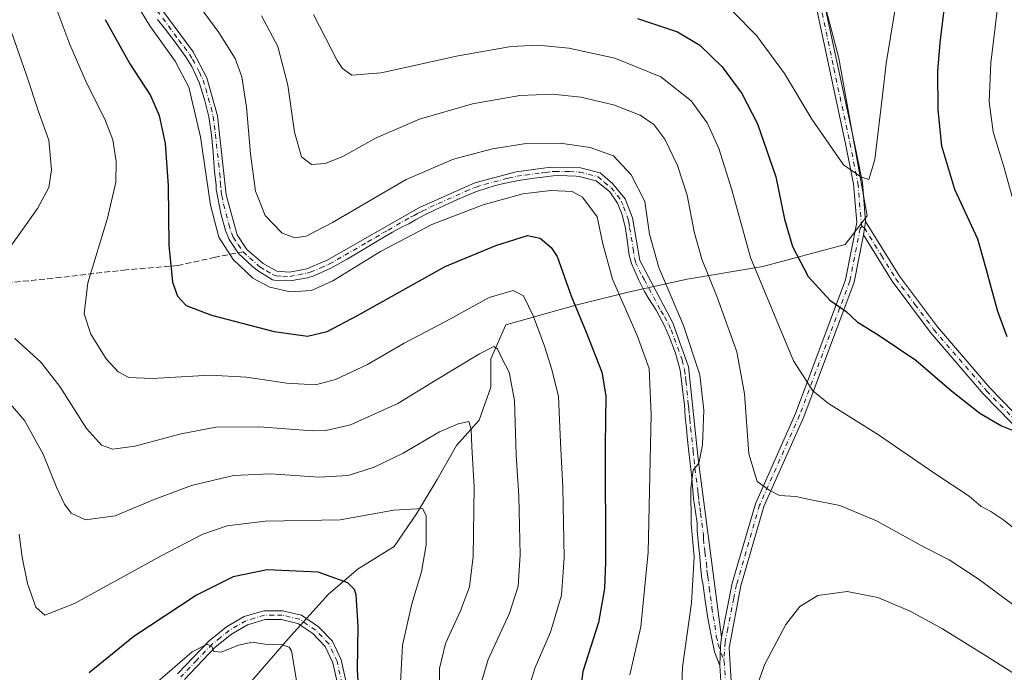
# Model space of a CAD drawing. Units: metres. Extents: x 591470 to 594893, y 4650405 to 4652734.
# Drawn here: x 594469 to 594748, y 4651508 to 4651693 of the extents above; entities that cross this region are included whole.
import ezdxf

# ---------------------------------------------------------------- set-up
doc = ezdxf.new("R2010")
doc.units = ezdxf.units.M
doc.header["$MEASUREMENT"] = 0
doc.linetypes.add('DGN Style 3', pattern=[2.307223458686699, 1.648016756204785, -0.6592067024819142])
doc.linetypes.add('DGN Style 4', pattern=[2.6384748266838614, 1.318413404963828, -0.6592067024819142, 0.001648016756204785, -0.6592067024819142])
for name, color, linetype, lineweight in [('Arbolado forestal CxS', 92, 'Continuous', 0), ('Camino Cxs', 7, 'Continuous', 0), ('Camino eje', 30, 'DGN Style 4', 13), ('Curva de nivel maestra', 30, 'Continuous', 30), ('Curva de nivel normal', 30, 'Continuous', 0), ('Senda', 7, 'DGN Style 3', 0), ('Senda no paivmentada conexión', 7, 'DGN Style 3', 0)]:
    doc.layers.add(name, color=color, linetype=linetype, lineweight=lineweight)

# ---------------------------------------------------------------- blocks, each defined once
blk = doc.blocks.new('*U9')
at = {"layer": 'Camino Cxs', "color": 7, "linetype": 'Continuous', "lineweight": 0}
for points in [[(594667.3809000002, 4651505.1699, 686.4768999999942), (594667.0730999997, 4651509.6283, 686.3730999999971), (594667.2887000004, 4651515.1589, 686.4164000000019), (594667.5800999999, 4651517.690099999, 686.4569000000047), (594670.6201, 4651532.940099999, 687.1805000000022), (594677.1700999998, 4651555.5001, 690.2036999999982), (594688.5201000003, 4651581.050100001, 694.6165000000037), (594702.6700999998, 4651618.870100001, 702.3123999999953), (594705.8701, 4651635.140100001, 704.4989999999963), (594704.9600999998, 4651646.0601, 705.1545999999945), (594702.6700999998, 4651657.450099999, 705.9412000000011), (594693.6700999998, 4651699.5801, 710.4962999999989), (594690.8901000004, 4651709.590100001, 711.4078000000009), (594689.9101, 4651726.220100001, 712.5708000000013), (594689.9200999998, 4651732.880100001, 712.5501999999979), (594692.3201000001, 4651755.920100001, 712.6987999999984), (594690.7701000003, 4651769.030099999, 713.3445000000065), (594687.1700999998, 4651784.420100001, 713.9333000000044), (594683.7500999998, 4651808.110099999, 713.8031999999948), (594680.0701000001, 4651826.5801, 713.4265000000014), (594673.5100999996, 4651844.540100001, 713.538400000005), (594670.6201, 4651850.590100001, 713.4548999999971), (594661.3601000002, 4651865.100099999, 713.2258000000003)], [(594664.5401, 4651864.770099999, 713.3280999999988), (594672.8300999999, 4651851.770099999, 713.796199999997), (594675.8101000005, 4651845.540100001, 714.2032999999938), (594682.4901000002, 4651827.200099999, 713.6576999999961), (594686.2200999996, 4651808.470100001, 714.1967000000004), (594689.6201, 4651784.9001, 714.4036000000052), (594693.2301000003, 4651769.4901, 713.6178999999976), (594694.8201000001, 4651756.0101, 712.9236999999994), (594694.6801000005, 4651750.5701, 712.7249000000012), (594694.0100999996, 4651745.290100001, 712.4750000000058), (594692.4101, 4651732.710100001, 712.3776000000071), (594693.3601000002, 4651710.040100001, 711.3894), (594696.1001000004, 4651700.1601, 710.5191999999952), (594705.1201, 4651657.960100001, 705.948000000004), (594707.4301000005, 4651646.470100001, 705.3185999999987), (594708.3400999998, 4651635.470100001, 704.7422999999981), (594707.7301000003, 4651631.700099999, 704.1686999999947), (594705.0900999998, 4651618.210100001, 702.6251000000047), (594690.8300999999, 4651580.100099999, 694.7464999999938), (594679.5301000001, 4651554.670100001, 690.4245999999986), (594673.0100999996, 4651532.190099999, 687.5706999999966), (594669.7717000004, 4651514.6907, 686.4627000000038), (594670.4200999998, 4651503.630100001, 686.3481999999931)]]:
    blk.add_polyline3d(points, dxfattribs=at)

msp = doc.modelspace()

# ---------------------------------------------------------------- linework, layer by layer
at = {"layer": 'Arbolado forestal CxS', "color": 92, "linetype": 'Continuous', "lineweight": 0}
for points in [[(594533.9389000004, 4651504.5197, 642.9296000000032), (594544.9096999997, 4651517.1775, 646.3215999999958), (594556.3021, 4651529.8355, 649.4036000000051), (594564.7412999999, 4651537.008099999, 651.3319999999949), (594574.8683000002, 4651543.337099999, 653.2228999999934), (594581.1977000004, 4651552.619700001, 655.391300000003), (594587.1051000003, 4651562.323899999, 657.5769), (594592.5904999999, 4651572.0285, 659.4088000000047), (594598.9200999998, 4651579.201099999, 661.1389000000054), (594602.2956999998, 4651588.483899999, 663.1493999999948), (594602.2959000003, 4651596.500499999, 665.3000999999931), (594606.5154999997, 4651606.2049, 668.0412999999971), (594626.3469000002, 4651611.6897, 674.9833000000071), (594641.5371000003, 4651615.4869, 681.3484000000026), (594657.8246999999, 4651619.1075, 687.3369999999995), (594679.2903000005, 4651622.6863, 695.9072000000015), (594702.5456999998, 4651628.950099999, 703.4011000000029), (594708.8071, 4651637.003900001, 704.5721000000049), (594700.7577000001, 4651681.746300001, 708.4829000000027), (594690.9203000005, 4651719.330900001, 712.4116000000067)], [(594690.9203000005, 4651719.330900001, 712.4116000000067), (594700.7577000001, 4651681.746300001, 708.4829000000027), (594708.8071, 4651637.003900001, 704.5721000000049), (594702.5456999998, 4651628.950099999, 703.4011000000029), (594679.2903000005, 4651622.6863, 695.9072000000015), (594657.8246999999, 4651619.1075, 687.3369999999995), (594641.5371000003, 4651615.4869, 681.3484000000026), (594626.3469000002, 4651611.6897, 674.9833000000071), (594606.5154999997, 4651606.2049, 668.0412999999971), (594602.2959000003, 4651596.500499999, 665.3000999999931), (594602.2956999998, 4651588.483899999, 663.1493999999948), (594598.9200999998, 4651579.201099999, 661.1389000000054), (594592.5904999999, 4651572.0285, 659.4088000000047), (594587.1051000003, 4651562.323899999, 657.5769), (594581.1977000004, 4651552.619700001, 655.391300000003), (594574.8683000002, 4651543.337099999, 653.2228999999934), (594564.7412999999, 4651537.008099999, 651.3319999999949), (594556.3021, 4651529.8355, 649.4036000000051), (594544.9096999997, 4651517.1775, 646.3215999999958), (594533.9389000004, 4651504.5197, 642.9296000000032)], [(594690.9203000005, 4651719.330900001, 712.4116000000067), (594700.7577000001, 4651681.746300001, 708.4829000000027), (594708.8071, 4651637.003900001, 704.5721000000049), (594702.5456999998, 4651628.950099999, 703.4011000000029), (594679.2903000005, 4651622.6863, 695.9072000000015), (594657.8246999999, 4651619.1075, 687.3369999999995), (594641.5371000003, 4651615.4869, 681.3484000000026), (594626.3469000002, 4651611.6897, 674.9833000000071), (594606.5154999997, 4651606.2049, 668.0412999999971), (594602.2959000003, 4651596.500499999, 665.3000999999931), (594602.2956999998, 4651588.483899999, 663.1493999999948), (594598.9200999998, 4651579.201099999, 661.1389000000054), (594592.5904999999, 4651572.0285, 659.4088000000047), (594587.1051000003, 4651562.323899999, 657.5769), (594581.1977000004, 4651552.619700001, 655.391300000003), (594574.8683000002, 4651543.337099999, 653.2228999999934), (594564.7412999999, 4651537.008099999, 651.3319999999949), (594556.3021, 4651529.8355, 649.4036000000051), (594544.9096999997, 4651517.1775, 646.3215999999958), (594533.9389000004, 4651504.5197, 642.9296000000032)], [(594690.9203000005, 4651719.330900001, 712.4116000000067), (594700.7577000001, 4651681.746300001, 708.4829000000027), (594708.8071, 4651637.003900001, 704.5721000000049), (594702.5456999998, 4651628.950099999, 703.4011000000029), (594679.2903000005, 4651622.6863, 695.9072000000015), (594657.8246999999, 4651619.1075, 687.3369999999995), (594641.5371000003, 4651615.4869, 681.3484000000026), (594626.3469000002, 4651611.6897, 674.9833000000071), (594606.5154999997, 4651606.2049, 668.0412999999971), (594602.2959000003, 4651596.500499999, 665.3000999999931), (594602.2956999998, 4651588.483899999, 663.1493999999948), (594598.9200999998, 4651579.201099999, 661.1389000000054), (594592.5904999999, 4651572.0285, 659.4088000000047), (594587.1051000003, 4651562.323899999, 657.5769), (594581.1977000004, 4651552.619700001, 655.391300000003), (594574.8683000002, 4651543.337099999, 653.2228999999934), (594564.7412999999, 4651537.008099999, 651.3319999999949), (594556.3021, 4651529.8355, 649.4036000000051), (594544.9096999997, 4651517.1775, 646.3215999999958), (594533.9389000004, 4651504.5197, 642.9296000000032)]]:
    msp.add_polyline3d(points, dxfattribs=at)
at = {"layer": 'Camino Cxs', "color": 7, "linetype": 'Continuous', "lineweight": 0, "extrusion": (-0.0237240288724919, -0.146622276999004, 0.9889080231961335), "elevation": -695445.3369118827, "flags": 128}
msp.add_lwpolyline([(-155915.7664486585, 4635019.019444226), (-155915.7664486587, 4635022.881311258)], dxfattribs=at)
msp.add_lwpolyline([(-155915.7664486585, 4635019.019444226), (-155915.7664486587, 4635022.881311258)], dxfattribs=at)
at = {"layer": 'Camino Cxs', "color": 7, "linetype": 'Continuous', "lineweight": 0, "extrusion": (-0.1067037986836631, -0.003624772855938822, 0.9942842452579741), "elevation": -79631.45153196655, "flags": 128}
msp.add_lwpolyline([(-4628646.648032205, 748021.2984570975), (-4628644.128184706, 748020.9191205376), (-4628638.608092874, 748020.5135582401)], dxfattribs=at)
msp.add_lwpolyline([(-4628646.648032205, 748021.2984570975), (-4628644.128184706, 748020.9191205376), (-4628638.608092874, 748020.5135582401)], dxfattribs=at)
at = {"layer": 'Camino Cxs', "color": 7, "linetype": 'Continuous', "lineweight": 0}
for points in [[(594667.5800999999, 4651517.690099999, 686.4569000000047), (594670.6201, 4651532.940099999, 687.1805000000022), (594677.1700999998, 4651555.5001, 690.2036999999982), (594688.5201000003, 4651581.050100001, 694.6165000000037), (594702.6700999998, 4651618.870100001, 702.3123999999953), (594705.8701, 4651635.140100001, 704.4989999999963), (594704.9600999998, 4651646.0601, 705.1545999999945), (594702.6700999998, 4651657.450099999, 705.9412000000011), (594693.6700999998, 4651699.5801, 710.4962999999989), (594690.8901000004, 4651709.590100001, 711.4078000000009), (594689.9101, 4651726.220100001, 712.5708000000013), (594689.9200999998, 4651732.880100001, 712.5501999999979), (594692.3201000001, 4651755.920100001, 712.6987999999984), (594690.7701000003, 4651769.030099999, 713.3445000000065), (594687.1700999998, 4651784.420100001, 713.9333000000044), (594683.7500999998, 4651808.110099999, 713.8031999999948), (594680.0701000001, 4651826.5801, 713.4265000000014), (594673.5100999996, 4651844.540100001, 713.538400000005), (594670.6201, 4651850.590100001, 713.4548999999971), (594661.3601000002, 4651865.100099999, 713.2258000000003)], [(594664.5401, 4651864.770099999, 713.3280999999988), (594672.8300999999, 4651851.770099999, 713.796199999997), (594675.8101000005, 4651845.540100001, 714.2032999999938), (594682.4901000002, 4651827.200099999, 713.6576999999961), (594686.2200999996, 4651808.470100001, 714.1967000000004), (594689.6201, 4651784.9001, 714.4036000000052), (594693.2301000003, 4651769.4901, 713.6178999999976), (594694.8201000001, 4651756.0101, 712.9236999999994), (594694.6801000005, 4651750.5701, 712.7249000000012), (594694.0100999996, 4651745.290100001, 712.4750000000058), (594692.4101, 4651732.710100001, 712.3776000000071), (594693.3601000002, 4651710.040100001, 711.3894), (594696.1001000004, 4651700.1601, 710.5191999999952), (594705.1201, 4651657.960100001, 705.948000000004), (594707.4301000005, 4651646.470100001, 705.3185999999987), (594708.3400999998, 4651635.470100001, 704.7422999999981)], [(594505.6501000002, 4651700.300100001, 681.3173999999999), (594518.0201000003, 4651683.5001, 681.5145000000048), (594521.8901000004, 4651676.110099999, 681.3276000000042), (594524.9001000002, 4651665.340100001, 681.5516000000061), (594527.3800999997, 4651643.0001, 680.9850000000006), (594530.4301000005, 4651631.630100001, 681.2651999999945), (594533.2401000002, 4651627.5101, 681.2692999999999), (594537.7801000001, 4651623.520099999, 681.4731000000029), (594541.7100999998, 4651621.370100001, 681.440300000002), (594545.2701000003, 4651621.130100001, 681.6680000000051), (594550.1700999998, 4651622.0701, 681.8830000000017), (594555.9200999998, 4651624.4901, 682.2451000000001), (594582.1101000002, 4651639.420100001, 682.2453999999998), (594597.6901000004, 4651646.380100001, 682.6033000000025), (594609.3901000004, 4651649.460100001, 682.7318999999989), (594619.2901, 4651650.800100001, 682.8981000000058), (594627.6101000002, 4651650.6601, 683.1459999999934), (594633.2200999996, 4651649.2501, 683.2657999999938), (594636.7401000002, 4651646.220100001, 682.918399999995), (594640.2701000003, 4651641.870100001, 683.2630999999965), (594642.3501000004, 4651636.450099999, 683.2382999999973), (594644.4501, 4651624.370100001, 683.5825000000041), (594653.8201000001, 4651606.700099999, 684.7434999999969), (594658.2200999996, 4651594.270099999, 684.5905999999959), (594660.9901000002, 4651568.2501, 685.4477000000043), (594667.5800999999, 4651517.690099999, 686.4569000000047), (594667.2887000004, 4651515.1589, 686.4164000000019), (594667.0730999997, 4651509.6283, 686.3730999999971), (594665.5897000004, 4651513.574100001, 686.5409000000072), (594664.6101000002, 4651518.200099999, 686.7553000000044), (594663.7001, 4651523.110099999, 686.417300000001), (594662.9200999998, 4651528.040100001, 686.1820000000008), (594662.2600999996, 4651533.0001, 686.1744000000035), (594662.0100999996, 4651534.210100001, 686.1015000000043), (594661.7401000002, 4651536.780099999, 685.9134999999952), (594661.4301000005, 4651540.470100001, 685.7771999999968), (594661.1601, 4651542.950099999, 685.7391000000061), (594660.6700999998, 4651547.9351, 686.0288), (594660.6700999998, 4651550.020099999, 685.9008999999933), (594660.1700999998, 4651553.190099999, 685.7118999999948), (594659.6700999998, 4651557.0001, 685.547200000001), (594659.3601000002, 4651560.450099999, 685.309500000003), (594659.1201, 4651562.860099999, 685.1472999999969), (594658.5701000001, 4651567.690099999, 685.1563000000025), (594658.0601000005, 4651572.6601, 684.6812000000064), (594657.5800999999, 4651577.630100001, 684.3230999999942), (594657.3101000005, 4651580.100099999, 684.3264000000054), (594657.0601000005, 4651583.5001, 684.3190000000031), (594656.7401000002, 4651586.3101, 684.1410999999935), (594656.4301000005, 4651588.720100001, 683.988200000007), (594655.9700999996, 4651592.530099999, 683.670299999998), (594655.8601000002, 4651593.3201, 683.7397999999957), (594654.5651000004, 4651598.1501, 684.1686999999947), (594652.7801000001, 4651602.8301, 683.7036999999982), (594651.4351000005, 4651605.880100001, 683.5959000000003), (594649.0351, 4651610.290100001, 683.6444000000047), (594647.0100999996, 4651613.520099999, 683.2814000000071), (594645.7600999996, 4651615.630100001, 683.170100000003), (594644.0401, 4651618.970100001, 682.9691000000021), (594642.0701000001, 4651623.540100001, 682.9048999999941), (594641.4351000005, 4651625.9351, 682.8148999999976), (594640.7500999998, 4651630.9001, 682.7511999999988), (594640.2901, 4651634.0601, 682.7001000000018), (594639.8501000004, 4651635.7601, 682.6634999999952), (594639.4401000004, 4651637.3101, 682.6391000000004), (594638.0800999999, 4651640.600099999, 682.5743999999977), (594635.9451000001, 4651643.8201, 682.5598000000027), (594632.0401, 4651646.970100001, 682.3718999999984), (594627.2401000002, 4651648.170100001, 682.2575999999972), (594626.4600999998, 4651648.2501, 682.2424000000028), (594621.4700999996, 4651648.450099999, 682.0862999999954), (594619.8800999997, 4651648.3301, 682.0338999999949), (594616.1901000004, 4651647.880100001, 681.8652000000002), (594614.5701000001, 4651647.700099999, 681.8052000000025), (594609.9650999998, 4651647.0101, 681.6524000000063), (594605.0601000005, 4651645.9801, 681.6854000000021), (594603.2500999998, 4651645.530099999, 681.7201999999961), (594598.5000999998, 4651644.0101, 681.758600000001), (594597.2751000002, 4651643.5251, 681.7004000000015), (594592.6601, 4651641.590100001, 681.4869000000035), (594588.1001000004, 4651639.530099999, 681.5138000000006), (594583.6101000002, 4651637.370100001, 681.3320999999996), (594580.9801000003, 4651635.940099999, 681.3151000000071), (594579.0500999996, 4651634.770099999, 681.3319000000047), (594577.3601000002, 4651634.0601, 681.4174000000058), (594574.4301000005, 4651632.460100001, 681.3004999999976), (594570.1300999997, 4651629.9101, 681.2945000000036), (594565.8601000002, 4651627.3301, 681.297900000005), (594561.5551000005, 4651624.770099999, 681.3647999999957), (594556.9550999999, 4651622.2051, 681.3926999999967), (594552.1300999997, 4651620.0801, 681.4704999999958), (594550.3601000002, 4651619.5101, 681.4277000000002), (594545.4600999998, 4651618.620100001, 681.2458999999944), (594541.5100999996, 4651618.710100001, 680.9817000000039), (594540.4501, 4651618.940099999, 680.8898000000045), (594539.7301000003, 4651619.350099999, 680.872000000003), (594536.1901000004, 4651621.550100001, 680.8098000000027), (594534.6700999998, 4651622.7501, 680.8454000000056), (594530.8658999996, 4651626.371099999, 680.6330000000017), (594528.2301000003, 4651630.3201, 680.6153000000049), (594527.1901000004, 4651632.870100001, 680.5671000000002), (594525.8201000001, 4651637.670100001, 680.3950000000041), (594524.9200999998, 4651642.5701, 680.4354000000021), (594524.5401, 4651644.5101, 680.4256000000023), (594524.4801000003, 4651645.800100001, 680.4603999999963), (594524.0701000001, 4651649.520099999, 680.4924000000028), (594523.9801000003, 4651650.870100001, 680.5108999999939), (594523.6801000005, 4651655.020099999, 680.5767999999953), (594523.1801000005, 4651659.9901, 680.6227000000072), (594522.4051000001, 4651665.0551, 680.5629000000044), (594521.2100999998, 4651670.040100001, 680.517399999997), (594519.7001, 4651674.8101, 680.6983999999939), (594517.6501000002, 4651679.350099999, 680.7918999999965), (594515.8601000002, 4651682.200099999, 680.7354999999952), (594512.9301000005, 4651686.2501, 680.8423999999941), (594509.8400999998, 4651690.1801, 680.8246000000072), (594507.8800999997, 4651692.6601, 680.8071999999956)], [(594505.6501000002, 4651700.300100001, 681.3173999999999), (594518.0201000003, 4651683.5001, 681.5145000000048), (594521.8901000004, 4651676.110099999, 681.3276000000042), (594524.9001000002, 4651665.340100001, 681.5516000000061), (594527.3800999997, 4651643.0001, 680.9850000000006), (594530.4301000005, 4651631.630100001, 681.2651999999945), (594533.2401000002, 4651627.5101, 681.2692999999999), (594537.7801000001, 4651623.520099999, 681.4731000000029), (594541.7100999998, 4651621.370100001, 681.440300000002), (594545.2701000003, 4651621.130100001, 681.6680000000051), (594550.1700999998, 4651622.0701, 681.8830000000017), (594555.9200999998, 4651624.4901, 682.2451000000001), (594582.1101000002, 4651639.420100001, 682.2453999999998), (594597.6901000004, 4651646.380100001, 682.6033000000025), (594609.3901000004, 4651649.460100001, 682.7318999999989), (594619.2901, 4651650.800100001, 682.8981000000058), (594627.6101000002, 4651650.6601, 683.1459999999934), (594633.2200999996, 4651649.2501, 683.2657999999938), (594636.7401000002, 4651646.220100001, 682.918399999995), (594640.2701000003, 4651641.870100001, 683.2630999999965), (594642.3501000004, 4651636.450099999, 683.2382999999973), (594644.4501, 4651624.370100001, 683.5825000000041), (594653.8201000001, 4651606.700099999, 684.7434999999969), (594658.2200999996, 4651594.270099999, 684.5905999999959), (594660.9901000002, 4651568.2501, 685.4477000000043), (594667.5800999999, 4651517.690099999, 686.4569000000047)], [(594667.0730999997, 4651509.6283, 686.3730999999971), (594665.5897000004, 4651513.574100001, 686.5409000000072), (594664.6101000002, 4651518.200099999, 686.7553000000044), (594663.7001, 4651523.110099999, 686.417300000001), (594662.9200999998, 4651528.040100001, 686.1820000000008), (594662.2600999996, 4651533.0001, 686.1744000000035), (594662.0100999996, 4651534.210100001, 686.1015000000043), (594661.7401000002, 4651536.780099999, 685.9134999999952), (594661.4301000005, 4651540.470100001, 685.7771999999968), (594661.1601, 4651542.950099999, 685.7391000000061), (594660.6700999998, 4651547.9351, 686.0288), (594660.6700999998, 4651550.020099999, 685.9008999999933), (594660.1700999998, 4651553.190099999, 685.7118999999948), (594659.6700999998, 4651557.0001, 685.547200000001), (594659.3601000002, 4651560.450099999, 685.309500000003), (594659.1201, 4651562.860099999, 685.1472999999969), (594658.5701000001, 4651567.690099999, 685.1563000000025), (594658.0601000005, 4651572.6601, 684.6812000000064), (594657.5800999999, 4651577.630100001, 684.3230999999942), (594657.3101000005, 4651580.100099999, 684.3264000000054), (594657.0601000005, 4651583.5001, 684.3190000000031), (594656.7401000002, 4651586.3101, 684.1410999999935), (594656.4301000005, 4651588.720100001, 683.988200000007), (594655.9700999996, 4651592.530099999, 683.670299999998), (594655.8601000002, 4651593.3201, 683.7397999999957), (594654.5651000004, 4651598.1501, 684.1686999999947), (594652.7801000001, 4651602.8301, 683.7036999999982), (594651.4351000005, 4651605.880100001, 683.5959000000003), (594649.0351, 4651610.290100001, 683.6444000000047), (594647.0100999996, 4651613.520099999, 683.2814000000071), (594645.7600999996, 4651615.630100001, 683.170100000003), (594644.0401, 4651618.970100001, 682.9691000000021), (594642.0701000001, 4651623.540100001, 682.9048999999941), (594641.4351000005, 4651625.9351, 682.8148999999976), (594640.7500999998, 4651630.9001, 682.7511999999988), (594640.2901, 4651634.0601, 682.7001000000018), (594639.8501000004, 4651635.7601, 682.6634999999952), (594639.4401000004, 4651637.3101, 682.6391000000004), (594638.0800999999, 4651640.600099999, 682.5743999999977), (594635.9451000001, 4651643.8201, 682.5598000000027), (594632.0401, 4651646.970100001, 682.3718999999984), (594627.2401000002, 4651648.170100001, 682.2575999999972), (594626.4600999998, 4651648.2501, 682.2424000000028), (594621.4700999996, 4651648.450099999, 682.0862999999954), (594619.8800999997, 4651648.3301, 682.0338999999949), (594616.1901000004, 4651647.880100001, 681.8652000000002), (594614.5701000001, 4651647.700099999, 681.8052000000025), (594609.9650999998, 4651647.0101, 681.6524000000063), (594605.0601000005, 4651645.9801, 681.6854000000021), (594603.2500999998, 4651645.530099999, 681.7201999999961), (594598.5000999998, 4651644.0101, 681.758600000001), (594597.2751000002, 4651643.5251, 681.7004000000015), (594592.6601, 4651641.590100001, 681.4869000000035), (594588.1001000004, 4651639.530099999, 681.5138000000006), (594583.6101000002, 4651637.370100001, 681.3320999999996), (594580.9801000003, 4651635.940099999, 681.3151000000071), (594579.0500999996, 4651634.770099999, 681.3319000000047), (594577.3601000002, 4651634.0601, 681.4174000000058), (594574.4301000005, 4651632.460100001, 681.3004999999976), (594570.1300999997, 4651629.9101, 681.2945000000036), (594565.8601000002, 4651627.3301, 681.297900000005), (594561.5551000005, 4651624.770099999, 681.3647999999957), (594556.9550999999, 4651622.2051, 681.3926999999967), (594552.1300999997, 4651620.0801, 681.4704999999958), (594550.3601000002, 4651619.5101, 681.4277000000002), (594545.4600999998, 4651618.620100001, 681.2458999999944), (594541.5100999996, 4651618.710100001, 680.9817000000039), (594540.4501, 4651618.940099999, 680.8898000000045), (594539.7301000003, 4651619.350099999, 680.872000000003), (594536.1901000004, 4651621.550100001, 680.8098000000027), (594534.6700999998, 4651622.7501, 680.8454000000056), (594530.8658999996, 4651626.371099999, 680.6330000000017), (594528.2301000003, 4651630.3201, 680.6153000000049), (594527.1901000004, 4651632.870100001, 680.5671000000002), (594525.8201000001, 4651637.670100001, 680.3950000000041), (594524.9200999998, 4651642.5701, 680.4354000000021), (594524.5401, 4651644.5101, 680.4256000000023), (594524.4801000003, 4651645.800100001, 680.4603999999963), (594524.0701000001, 4651649.520099999, 680.4924000000028), (594523.9801000003, 4651650.870100001, 680.5108999999939), (594523.6801000005, 4651655.020099999, 680.5767999999953), (594523.1801000005, 4651659.9901, 680.6227000000072), (594522.4051000001, 4651665.0551, 680.5629000000044), (594521.2100999998, 4651670.040100001, 680.517399999997), (594519.7001, 4651674.8101, 680.6983999999939), (594517.6501000002, 4651679.350099999, 680.7918999999965), (594515.8601000002, 4651682.200099999, 680.7354999999952), (594512.9301000005, 4651686.2501, 680.8423999999941), (594509.8400999998, 4651690.1801, 680.8246000000072), (594507.8800999997, 4651692.6601, 680.8071999999956)], [(594761.5401, 4651566.190099999, 699.959400000007), (594741.6401000004, 4651586.6601, 701.6122000000032), (594726.7200999996, 4651604.0001, 702.4137999999948), (594715.8800999997, 4651618.530099999, 703.0022000000026), (594707.7301000003, 4651631.700099999, 704.1686999999947), (594708.3400999998, 4651635.470100001, 704.7422999999981), (594717.9501, 4651619.9301, 702.988599999997), (594728.6700999998, 4651605.5701, 702.4542999999976), (594743.5100999996, 4651588.3201, 701.5642999999982), (594763.3300999999, 4651567.9301, 700.2112000000052)], [(594708.3400999998, 4651635.470100001, 704.7422999999981), (594717.9501, 4651619.9301, 702.988599999997), (594728.6700999998, 4651605.5701, 702.4542999999976), (594743.5100999996, 4651588.3201, 701.5642999999982), (594763.3300999999, 4651567.9301, 700.2112000000052), (594776.1700999998, 4651552.190099999, 699.0908999999956), (594780.1801000005, 4651549.280099999, 698.790599999993), (594792.0601000005, 4651545.440099999, 697.1864999999962), (594812.5301000001, 4651539.610099999, 692.5697999999975), (594831.9700999996, 4651537.630100001, 688.9826999999932), (594850.5800999999, 4651534.380100001, 685.896900000007), (594864.1201, 4651529.6801, 683.8554000000004), (594875.9700999996, 4651522.210100001, 681.5532999999997), (594879.5723000001, 4651519.308300001, 680.4939000000013)], [(594707.7301000003, 4651631.700099999, 704.1686999999947), (594705.0900999998, 4651618.210100001, 702.6251000000047), (594690.8300999999, 4651580.100099999, 694.7464999999938), (594679.5301000001, 4651554.670100001, 690.4245999999986), (594673.0100999996, 4651532.190099999, 687.5706999999966), (594669.7717000004, 4651514.6907, 686.4627000000038), (594670.4200999998, 4651503.630100001, 686.3481999999931), (594673.7001, 4651485.9001, 684.8185999999987), (594676.6601, 4651463.350099999, 682.1944999999978), (594677.8300999999, 4651450.050100001, 681.0534000000043), (594679.9700999996, 4651437.200099999, 681.0409000000072), (594689.5401, 4651401.950099999, 680.7024999999994), (594708.4501, 4651366.130100001, 681.1095999999961), (594722.2901, 4651346.4301, 680.7565999999933), (594732.2801000001, 4651333.610099999, 680.5948999999965), (594740.1300999997, 4651325.850099999, 680.5305999999982), (594744.9001000002, 4651322.450099999, 680.2739000000003), (594767.1801000005, 4651311.470100001, 679.324099999998), (594781.5201000003, 4651303.550100001, 679.3347999999969), (594802.5601000005, 4651290.470100001, 679.8604999999952), (594807.0900999998, 4651286.600099999, 679.4538999999932), (594809.5601000005, 4651281.9801, 678.8638000000064), (594810.3901000004, 4651275.550100001, 678.1959999999963), (594810.3701, 4651264.6601, 677.0476000000053)], [(594879.6157000001, 4651516.0637, 679.819399999993), (594874.5201000003, 4651520.170100001, 681.2863000000071), (594863.0301000001, 4651527.4101, 683.5540999999939), (594849.9501, 4651531.950099999, 685.7547999999952), (594831.6300999997, 4651535.1501, 688.9020000000019), (594812.0800999999, 4651537.140100001, 692.324099999998), (594791.2801000001, 4651543.0701, 697.1353999999993), (594779.0301000001, 4651547.030099999, 699.0786999999982), (594774.4600999998, 4651550.340100001, 699.4633000000031), (594761.5401, 4651566.190099999, 699.959400000007), (594741.6401000004, 4651586.6601, 701.6122000000032), (594726.7200999996, 4651604.0001, 702.4137999999948), (594715.8800999997, 4651618.530099999, 703.0022000000026), (594707.7301000003, 4651631.700099999, 704.1686999999947)], [(594513.5701000001, 4651507.280099999, 644.9876999999979), (594522.5701000001, 4651516.670100001, 646.3319999999949), (594527.4600999998, 4651520.620100001, 647.2122999999992), (594532.4200999998, 4651523.5001, 647.3784000000014), (594537.9600999998, 4651525.1501, 647.0093000000053), (594543.3300999999, 4651525.190099999, 647.2814000000071), (594548.6700999998, 4651523.9101, 648.4640999999974), (594553.4600999998, 4651520.600099999, 648.4186000000045), (594557.4600999998, 4651516.540100001, 648.751099999994), (594559.9301000005, 4651511.270099999, 649.8236999999936), (594565.1201, 4651487.9301, 651.7361999999994)], [(594513.5701000001, 4651507.280099999, 644.9876999999979), (594522.5701000001, 4651516.670100001, 646.3319999999949), (594527.4600999998, 4651520.620100001, 647.2122999999992), (594532.4200999998, 4651523.5001, 647.3784000000014), (594537.9600999998, 4651525.1501, 647.0093000000053), (594543.3300999999, 4651525.190099999, 647.2814000000071), (594548.6700999998, 4651523.9101, 648.4640999999974), (594553.4600999998, 4651520.600099999, 648.4186000000045), (594557.4600999998, 4651516.540100001, 648.751099999994), (594559.9301000005, 4651511.270099999, 649.8236999999936), (594565.1201, 4651487.9301, 651.7361999999994)], [(594562.8000999996, 4651486.9801, 649.9483000000037), (594557.5701000001, 4651510.4301, 647.9713000000047), (594555.3800999997, 4651515.090100001, 647.8595000000059), (594551.8400999998, 4651518.6801, 647.3987000000052), (594547.6300999997, 4651521.590100001, 647.6435000000056), (594543.0500999996, 4651522.690099999, 646.75), (594538.3400999998, 4651522.6601, 646.3856999999989), (594533.4200999998, 4651521.190099999, 646.5448000000034), (594528.8800999997, 4651518.550100001, 646.1462999999932), (594524.2701000003, 4651514.8201, 645.5964999999997), (594515.5100999996, 4651505.690099999, 644.4511999999959)], [(594562.8000999996, 4651486.9801, 649.9483000000037), (594557.5701000001, 4651510.4301, 647.9713000000047), (594555.3800999997, 4651515.090100001, 647.8595000000059), (594551.8400999998, 4651518.6801, 647.3987000000052), (594547.6300999997, 4651521.590100001, 647.6435000000056), (594543.0500999996, 4651522.690099999, 646.75), (594538.3400999998, 4651522.6601, 646.3856999999989), (594533.4200999998, 4651521.190099999, 646.5448000000034), (594528.8800999997, 4651518.550100001, 646.1462999999932), (594524.2701000003, 4651514.8201, 645.5964999999997), (594515.5100999996, 4651505.690099999, 644.4511999999959)], [(594807.8701, 4651264.1501, 677.0476000000053), (594807.8901000004, 4651275.380100001, 678.5328000000009), (594807.1401000004, 4651281.210100001, 679.1304999999993), (594805.1101000002, 4651285.0101, 679.5593999999984), (594801.1001000004, 4651288.440099999, 679.8557000000001), (594780.2200999996, 4651301.4101, 679.3617999999988), (594766.0100999996, 4651309.2601, 679.3527000000031), (594749.1401000004, 4651317.040100001, 679.9897999999957), (594743.5401, 4651320.360099999, 680.2351000000053), (594738.5701000001, 4651323.9001, 680.3864999999934), (594730.4001000002, 4651331.970100001, 680.4268000000011), (594720.2701000003, 4651344.950099999, 680.6398000000045), (594706.3300999999, 4651364.800100001, 681.5464000000065), (594687.2001, 4651401.020099999, 681.0791000000027), (594677.5301000001, 4651436.630100001, 680.9441999999982), (594675.3501000004, 4651449.790100001, 681.4159999999974), (594674.1801000005, 4651463.0601, 682.5473000000056), (594671.2200999996, 4651485.530099999, 685.2535000000062), (594668.9301000005, 4651497.950099999, 686.4649999999965), (594667.3809000002, 4651505.1699, 686.4768999999942), (594667.0730999997, 4651509.6283, 686.3730999999971)]]:
    msp.add_polyline3d(points, dxfattribs=at)
at = {"layer": 'Camino eje', "color": 30, "linetype": 'DGN Style 4', "lineweight": 13}
for points in [[(594692.5778999999, 4651744.967900001, 712.4081000000006), (594691.9650999998, 4651739.085100001, 712.4072000000016), (594691.1651, 4651732.795100001, 712.4646999999969), (594691.1601, 4651729.465100001, 712.460500000001), (594691.6350999996, 4651718.130100001, 712.0939000000071), (594692.1250999998, 4651709.815099999, 711.388699999996), (594694.8850999996, 4651699.870100001, 710.5080000000017), (594699.3951000003, 4651678.770099999, 708.1413000000031), (594703.8951000003, 4651657.7051, 705.943299999999), (594706.1951000001, 4651646.265100001, 705.2342000000062), (594706.6501000002, 4651640.765100001, 705.0090999999958), (594707.1051000003, 4651635.3051, 704.5084999999963), (594707.3132999997, 4651634.1033, 704.4008999999934)], [(594507.7451, 4651695.2401, 681.0619000000006), (594513.9301000005, 4651686.840100001, 681.1747999999934), (594515.4751000004, 4651684.8751, 681.1805000000022), (594516.9401000004, 4651682.850099999, 681.0234000000055), (594517.8350999998, 4651681.425100001, 681.0675999999949), (594519.7701000003, 4651677.7301, 681.1113999999943), (594520.7950999998, 4651675.460100001, 681.0106999999989), (594521.5500999996, 4651673.0801, 680.8414000000049), (594523.0551000005, 4651667.690099999, 680.9410000000062), (594523.6401000004, 4651665.2601, 681.0481), (594523.6651, 4651665.1351, 681.0497000000032), (594524.0401, 4651662.665100001, 681.0112999999983), (594524.2901, 4651660.1801, 680.9712000000001), (594525.5301000001, 4651649.0101, 680.8181999999942), (594525.6801000005, 4651646.9351, 680.7703000000038), (594525.7251000004, 4651646.2601, 680.7538999999961), (594525.9301000005, 4651644.4001, 680.7259000000049), (594525.9600999998, 4651643.755100001, 680.7069999999949), (594526.1501000002, 4651642.7851, 680.7097999999969), (594526.6001000004, 4651640.335100001, 680.6996999999974), (594528.1250999998, 4651634.6501, 680.9159000000072), (594528.8101000005, 4651632.2501, 680.9502999999969), (594529.3300999999, 4651630.975099999, 680.928700000004), (594530.7150999998, 4651628.9001, 680.9517999999953), (594532.1201, 4651626.840100001, 680.9204000000027)], [(594532.1201, 4651626.840100001, 680.9204000000027), (594533.9501, 4651625.1351, 681.1076999999932), (594536.2251000004, 4651623.1351, 681.1438000000053), (594536.9851000002, 4651622.5351, 681.1116000000038), (594538.7550999997, 4651621.4351, 681.119200000001), (594540.7200999996, 4651620.360099999, 681.1601999999984), (594541.0800999999, 4651620.155099999, 681.1680999999953), (594541.6101000002, 4651620.040100001, 681.2115000000049), (594543.3901000004, 4651619.920100001, 681.3494000000064), (594545.3651000002, 4651619.8751, 681.4575000000041), (594547.8151000004, 4651620.3201, 681.652900000001), (594550.2651000004, 4651620.790100001, 681.6551000000036), (594551.1501000002, 4651621.075099999, 681.6744000000035), (594554.0251000002, 4651622.2851, 681.6879999999946), (594556.3201000001, 4651623.2851, 681.7713999999978), (594556.5551000005, 4651623.4101, 681.781099999993), (594558.7351000002, 4651624.630100001, 681.7934999999999), (594560.8901000004, 4651625.9101, 681.6952000000019), (594567.4375, 4651629.6425, 681.5923000000039), (594569.5724999999, 4651630.932499999, 681.5522999999957), (594571.7225000003, 4651632.2075, 681.5142000000051), (594573.1875, 4651633.0075, 681.5880999999936), (594579.7351000002, 4651636.7401, 681.6766000000061), (594580.5800999999, 4651637.095100001, 681.6347999999998), (594581.5450999998, 4651637.6801, 681.6587000000001), (594582.8601000002, 4651638.395099999, 681.7522999999928), (594585.1051000003, 4651639.475099999, 681.8657999999997), (594587.3850999996, 4651640.505100001, 681.8408000000054), (594595.1750999996, 4651643.985099999, 682.0607000000019), (594597.4824999999, 4651644.952500001, 682.1563000000025), (594598.0950999996, 4651645.1951, 682.171100000007), (594600.4700999996, 4651645.9551, 682.1233000000066), (594606.3201000001, 4651647.495100001, 681.9309000000068), (594607.2251000004, 4651647.720100001, 681.9756999999954), (594609.6775000002, 4651648.235099999, 682.1386000000057), (594611.9801000003, 4651648.5801, 682.2087999999932), (594616.9301000005, 4651649.2501, 682.360799999995), (594617.7401000002, 4651649.340100001, 682.3796000000002), (594619.5850999998, 4651649.565099999, 682.4646000000066), (594620.3800999997, 4651649.6251, 682.4875000000029), (594624.5401, 4651649.5551, 682.5838999999978), (594627.0351, 4651649.4551, 682.690300000002), (594627.4250999996, 4651649.415100001, 682.6983999999939), (594629.8251, 4651648.815099999, 682.717499999999), (594632.6300999997, 4651648.110099999, 682.7127000000038), (594634.3901000004, 4651646.595100001, 682.6484000000055), (594636.3425000003, 4651645.020099999, 682.732600000003), (594638.1151000002, 4651642.835100001, 682.7651000000042), (594639.1750999996, 4651641.235099999, 682.908500000005), (594639.8551000003, 4651639.590100001, 682.932799999995), (594640.8951000003, 4651636.880100001, 682.9333999999944), (594641.1001000004, 4651636.1051, 682.9545000000071), (594641.3201000001, 4651635.255100001, 682.979600000006), (594641.5500999996, 4651633.6801, 682.9912999999942), (594642.6001000004, 4651627.6351, 683.1671999999963), (594642.9451000001, 4651625.1501, 683.2065000000002), (594643.2600999996, 4651623.9551, 683.2468999999984), (594644.2451, 4651621.670100001, 683.3089000000036), (594645.1051000003, 4651620.0001, 683.3044999999984), (594645.7301000003, 4651618.9451, 683.3130999999995), (594650.4151, 4651610.110099999, 684.0675999999949), (594651.4275000002, 4651608.495100001, 683.9441999999982), (594652.6275000004, 4651606.290100001, 683.8738000000012), (594653.3000999996, 4651604.765100001, 684.1551999999938), (594654.1901000004, 4651602.4301, 684.267399999997), (594656.3925000001, 4651596.210100001, 684.1618000000017), (594657.0401, 4651593.795100001, 684.0390999999945), (594657.0950999996, 4651593.4001, 684.0170999999973), (594657.3251, 4651591.495100001, 684.004700000005), (594657.4801000003, 4651590.290100001, 684.0331000000006), (594658.1725000005, 4651583.7851, 684.4576999999991), (594658.3324999996, 4651582.380100001, 684.5494000000035), (594658.4574999996, 4651580.6801, 684.5791000000027), (594658.5925000003, 4651579.4451, 684.6132999999973), (594658.8324999996, 4651576.960100001, 684.6918000000006), (594659.5251000002, 4651570.4551, 685.0899000000063), (594659.7801000001, 4651567.970100001, 685.2991000000038), (594660.0551000005, 4651565.5551, 685.3325999999943), (594660.8787000002, 4651559.235099999, 685.548299999995), (594660.9987000005, 4651558.030099999, 685.6137000000017), (594661.1536999998, 4651556.3051, 685.6765000000014), (594661.4039000003, 4651554.4001, 685.7315999999992), (594661.6539000003, 4651552.815099999, 685.7709000000032), (594662.4775, 4651546.495100001, 685.7608000000037), (594662.4775, 4651545.452500001, 685.7476000000024), (594662.7225000003, 4651542.960100001, 685.8203999999969), (594662.8574999999, 4651541.720100001, 685.8889000000054), (594663.2695000004, 4651538.5601, 686.0777999999991), (594663.4244999997, 4651536.715100001, 686.1515999999974), (594663.5595000006, 4651535.4301, 686.2168999999994), (594663.6845000006, 4651534.825099999, 686.2537000000011), (594664.0963000003, 4651531.665100001, 686.3114999999962), (594664.4263000004, 4651529.1851, 686.3212000000058), (594664.8381000003, 4651526.0251, 686.3825999999972), (594665.2281, 4651523.5601, 686.4594999999972), (594665.6831, 4651521.1051, 686.5427000000054), (594666.0950999996, 4651517.9451, 686.6108999999997), (594666.5966999996, 4651515.7137, 686.5069999999978), (594668.2751000002, 4651510.960100001, 686.3466000000044)], [(594707.3132999997, 4651634.1033, 704.4008999999934), (594706.8000999996, 4651633.420100001, 704.3702000000048), (594705.2001, 4651625.2851, 703.2793999999994), (594703.8800999997, 4651618.540100001, 702.459600000002), (594689.6750999996, 4651580.575099999, 694.6431000000011), (594678.3501000004, 4651555.085100001, 690.2480000000069), (594671.8151000004, 4651532.565099999, 687.3239999999934), (594671.0551000005, 4651528.752499999, 687.0412000000069), (594669.3300999999, 4651520.122500001, 686.604800000001), (594668.5701000001, 4651516.3101, 686.4633000000031), (594668.2751000002, 4651510.960100001, 686.3466000000044)], [(594707.3132999997, 4651634.1033, 704.4008999999934), (594708.0351, 4651633.585100001, 704.4728000000032), (594712.8400999998, 4651625.815099999, 703.5430000000051), (594716.9151, 4651619.2301, 702.9251999999979), (594722.3350999998, 4651611.965100001, 702.4631999999983), (594727.6951000001, 4651604.7851, 702.3534000000074), (594742.5751, 4651587.4901, 701.311799999996), (594762.4351000005, 4651567.0601, 700.0483999999997), (594768.8551000003, 4651559.190099999, 699.553899999999), (594775.3151000004, 4651551.265100001, 699.257500000007), (594777.3201000001, 4651549.8101, 699.2348000000056), (594779.6051000003, 4651548.155099999, 698.930600000007), (594791.6700999998, 4651544.255100001, 697.1420999999973), (594801.9051000001, 4651541.340100001, 694.8260000000009), (594812.3051000005, 4651538.3751, 692.4168000000063), (594831.8000999996, 4651536.390100001, 688.9410999999964), (594850.2651000004, 4651533.165100001, 685.7565999999933), (594863.5751, 4651528.545100001, 683.6907000000066), (594875.2451, 4651521.190099999, 681.375199999995), (594879.5939999997, 4651517.685000001, 680.0233000000007)], [(594561.3450999996, 4651499.1801, 649.5163999999932), (594558.7500999998, 4651510.850099999, 648.8589999999967), (594557.6551000001, 4651513.1801, 648.1821999999956), (594556.4200999998, 4651515.815099999, 648.2753999999986), (594552.6501000002, 4651519.640100001, 647.872000000003), (594548.1501000002, 4651522.7501, 648.0659000000014), (594543.1901000004, 4651523.940099999, 647.0154999999941), (594540.8350999998, 4651523.925100001, 646.7792999999947), (594538.1501000002, 4651523.905099999, 646.693499999994), (594535.3800999997, 4651523.0801, 646.7617000000029), (594532.9200999998, 4651522.345100001, 646.8421999999991), (594528.1700999998, 4651519.585100001, 646.6420999999973), (594525.7251000004, 4651517.610099999, 646.0844999999972), (594523.4200999998, 4651515.745100001, 645.9406000000017), (594519.0401, 4651511.1801, 645.250199999995), (594514.5401, 4651506.485099999, 644.7019)], [(594668.2751000002, 4651510.960100001, 686.3466000000044), (594668.7050999999, 4651505.3101, 686.4106999999931)]]:
    msp.add_polyline3d(points, dxfattribs=at)
at = {"layer": 'Curva de nivel maestra', "color": 30, "linetype": 'Continuous', "lineweight": 30, "flags": 128}
for points, elevation in [([(594748.4000000004, 4651602.770099999), (594745.7400000002, 4651609.950099999), (594744.04, 4651616.470100001), (594742.5899999999, 4651621.7601), (594740.1399999997, 4651630.420100001), (594733.6600000003, 4651644.460100001), (594729.9600000001, 4651656.790100001), (594728.8799999999, 4651667.040100001), (594728.8300000001, 4651677.9901), (594729.4699999997, 4651686.090100001), (594730.9000000004, 4651697.7601), (594730.2199999997, 4651711.100099999), (594730.2000000002, 4651717.770099999), (594731.4500000002, 4651724.770099999), (594734.1500000004, 4651731.100099999), (594740.0199999996, 4651740.2401), (594752.5199999996, 4651758.420100001)], 700), ([(594493.0499999998, 4651692.6601), (594500.0499999998, 4651680.120100001), (594505.8799999999, 4651671.130100001), (594508.3600000005, 4651665.440099999), (594510.04, 4651657.4901), (594510.9500000002, 4651645.5701), (594511.1399999997, 4651628.7601), (594512.1200000001, 4651618.290100001), (594513.54, 4651614.290100001), (594516.0300000003, 4651611.640100001), (594523.1600000003, 4651608.920100001), (594540.8899999997, 4651604.3101), (594550.3799999999, 4651602.920100001), (594555.9199999999, 4651604.290100001), (594564.5099999999, 4651608.780099999), (594589.3399999999, 4651622.6601), (594603.7100000001, 4651628.670100001), (594612.5999999996, 4651631.4801), (594616.2000000002, 4651630.720100001), (594619.3799999999, 4651628.040100001), (594621.04, 4651625.5001), (594625.1299999999, 4651614.100099999), (594629.2599999999, 4651604.090100001), (594633.6799999997, 4651592.710100001), (594634.8600000005, 4651586.0801), (594634.6500000004, 4651572.120100001), (594634.6900000004, 4651538.940099999), (594634.4199999999, 4651531.440099999), (594632.79, 4651521.8201), (594628.3499999996, 4651507.960100001), (594627.5300000003, 4651502.0101)], 675), ([(594643.79, 4651692.9301), (594655.1399999997, 4651689.1801), (594661.4600000001, 4651685.340100001), (594667.7199999997, 4651679.2401), (594673.3200000003, 4651671.7301), (594677.7300000006, 4651663.0701), (594682.9199999999, 4651648.0701), (594685.3799999999, 4651636.0601), (594687.6299999999, 4651628.370100001), (594692.1299999999, 4651619.870100001), (594698.2300000006, 4651613.130100001), (594702.8600000005, 4651609.9101), (594705.9400000004, 4651606.970100001), (594712.2400000002, 4651603.170100001), (594722.5999999996, 4651596.140100001), (594732.7100000001, 4651587.450099999), (594740.7300000006, 4651581.130100001), (594746.7999999998, 4651577.540100001), (594750.1699999999, 4651576.2401)], 700), ([(594565.4600000001, 4651493.2601), (594564.5599999996, 4651508.420100001), (594564.7400000002, 4651520.7601), (594564.0999999996, 4651529.6801), (594563.6799999997, 4651531.200099999), (594561.79, 4651533.0601), (594553.3899999997, 4651536.140100001), (594538.9600000001, 4651536.7301), (594529.3399999999, 4651534.8201), (594518.9500000002, 4651529.540100001), (594501.1799999997, 4651517.9001), (594488.54, 4651507.630100001)], 650)]:
    msp.add_lwpolyline(points, dxfattribs=dict(at, elevation=elevation))
at = {"layer": 'Curva de nivel normal', "color": 30, "linetype": 'Continuous', "lineweight": 0, "flags": 128}
for points, elevation in [([(594750.3200000003, 4651726.960100001), (594746.8799999999, 4651720.170100001), (594745.6399999997, 4651711.520099999), (594745.8099999996, 4651696.7401), (594743.79, 4651680.390100001), (594743.29, 4651669.380100001), (594744.4400000004, 4651660.840100001), (594747.5700000003, 4651650.610099999), (594749.8700000001, 4651642.450099999)], 695.0000000000001), ([(594641.5899999999, 4651507.050100001), (594644.7199999997, 4651520.620100001), (594646.8200000003, 4651541.720100001), (594647.6299999999, 4651580.770099999), (594647.0499999998, 4651593.800100001), (594643.6500000004, 4651603.100099999), (594636.7100000001, 4651619.090100001), (594633.9699999997, 4651629.090100001), (594632.3399999999, 4651636.790100001), (594628.2599999999, 4651642.370100001), (594625.2599999999, 4651643.890100001), (594619.2300000006, 4651644.200099999), (594611.2800000003, 4651643.2501), (594600.0999999996, 4651640.140100001), (594585.5899999999, 4651634.540100001), (594571.0199999996, 4651626.920100001), (594557.5199999996, 4651618.590100001), (594551.4900000002, 4651615.9001), (594545.4600000001, 4651615.530099999), (594539.6699999999, 4651616.850099999), (594534.9199999999, 4651619.4101), (594529.2800000003, 4651624.710100001), (594525.2699999996, 4651631.0101), (594522.9500000002, 4651640.090100001), (594520.0999999996, 4651659.420100001), (594516.7300000006, 4651673.520099999), (594512.9400000004, 4651680.8201), (594505.7699999996, 4651690.860099999), (594500.0199999996, 4651700.440099999)], 680), ([(594517.0999999996, 4651700.2501), (594525.2300000006, 4651689.020099999), (594529.9299999997, 4651681.5701), (594531.7800000003, 4651676.4001), (594533.1399999997, 4651667.8101), (594534.2100000001, 4651654.620100001), (594535.6799999997, 4651644.020099999), (594538.3899999997, 4651637.1601), (594543.1500000004, 4651632.1601), (594546.7999999998, 4651630.780099999), (594550.0099999999, 4651631.2501), (594557.4500000002, 4651635.1601), (594578.3399999999, 4651647.300100001), (594591.6699999999, 4651653.120100001), (594602.7800000003, 4651656.040100001), (594612.25, 4651657.530099999), (594621.8600000005, 4651657.610099999), (594630.3399999999, 4651656.420100001), (594636.9600000001, 4651654.0601), (594641.9900000002, 4651648.630100001), (594645.8700000001, 4651641.090100001), (594647.2000000002, 4651631.880100001), (594649.8499999996, 4651622.370100001), (594656.8200000003, 4651605.9801), (594661.3899999997, 4651591.9801), (594662.5199999996, 4651582.0001), (594662.1600000003, 4651572.190099999), (594661.1600000003, 4651567.0001), (594659.5800000001, 4651565.0101), (594658.8600000005, 4651559.850099999), (594658.9800000006, 4651549.7601), (594659.7800000003, 4651540.420100001), (594659.0800000001, 4651527.460100001), (594656.5199999996, 4651509.190099999), (594656.3700000001, 4651504.380100001)], 685), ([(594478.5599999996, 4651697.6501), (594483.0599999996, 4651685.5701), (594487.7599999999, 4651674.7601), (594493.0300000003, 4651664.420100001), (594495.2599999999, 4651658.5801), (594496.2199999997, 4651652.470100001), (594496.0899999999, 4651646.600099999), (594493.75, 4651636.420100001), (594488.1500000004, 4651618.090100001), (594487.1699999999, 4651609.270099999), (594489.0700000003, 4651603.550100001), (594493.4100000003, 4651596.4901), (594496.8099999996, 4651592.8301), (594499.8300000001, 4651591.2501), (594506.4000000004, 4651590.920100001), (594522.7800000003, 4651591.860099999), (594533.1100000005, 4651591.380100001), (594544.54, 4651589.630100001), (594552.5899999999, 4651589.170100001), (594558.3099999996, 4651590.6501), (594567.3499999996, 4651594.920100001), (594577.7199999997, 4651601.0001), (594589.6399999997, 4651607.2401), (594601.8399999999, 4651613.9001), (594608.6299999999, 4651615.880100001), (594611.5, 4651614.4001), (594614.3799999999, 4651608.530099999), (594617.4699999997, 4651600.130100001), (594619.5, 4651593.5001), (594621.4199999999, 4651585.9001), (594621.9400000004, 4651572.800100001), (594622.6100000005, 4651560.130100001), (594622.9900000002, 4651540.1801), (594622.25, 4651529.620100001), (594619.1900000004, 4651519.0801), (594614.7699999996, 4651509.130100001), (594613.4400000004, 4651504.520099999)], 670), ([(594537.3600000005, 4651693.6601), (594541.9600000001, 4651685.040100001), (594544.8200000003, 4651674.020099999), (594546.6900000004, 4651660.710100001), (594548.7000000002, 4651653.770099999), (594551.54, 4651651.5601), (594555.3399999999, 4651651.8301), (594560.3600000005, 4651653.880100001), (594569.7599999999, 4651659.090100001), (594582.04, 4651664.450099999), (594597.0300000003, 4651668.780099999), (594610.4400000004, 4651671.170100001), (594619.7100000001, 4651671.5001), (594627.7599999999, 4651670.640100001), (594637.0099999999, 4651668.5001), (594644.5199999996, 4651665.600099999), (594648.3899999997, 4651662.9101), (594651.5300000003, 4651658.800100001), (594655.1100000005, 4651651.280099999), (594657.7999999998, 4651642.880100001), (594659.7999999998, 4651632.540100001), (594661.9800000006, 4651624.720100001), (594666.2999999998, 4651614.040100001), (594671.9000000004, 4651598.5101), (594674.0999999996, 4651586.640100001), (594675.3399999999, 4651569.610099999), (594677.6200000001, 4651561.7401), (594681.0099999999, 4651559.300100001), (594684.0199999996, 4651557.790100001), (594688.6200000001, 4651557.520099999), (594692.4400000004, 4651556.670100001), (594701.0499999998, 4651554.9901), (594711.4000000004, 4651550.620100001), (594725.1100000005, 4651543.090100001), (594732.04, 4651539.550100001), (594740.2599999999, 4651534.2601), (594751.7999999998, 4651525.640100001)], 690), ([(594752.9500000002, 4651546.360099999), (594747.4500000002, 4651550.860099999), (594743.8499999996, 4651553.2601), (594740.9800000006, 4651554.780099999), (594737.6399999997, 4651557.640100001), (594727.9199999999, 4651564.0601), (594711.9900000002, 4651575.050100001), (594697.8399999999, 4651583.880100001), (594693.4400000004, 4651587.5001), (594687.9000000004, 4651595.9801), (594675.7699999996, 4651625.280099999), (594670.5, 4651644.440099999), (594666.8300000001, 4651656.140100001), (594663.5, 4651663.360099999), (594658.9299999997, 4651669.620100001), (594650.4000000004, 4651676.420100001), (594637.3399999999, 4651681.690099999), (594624.3399999999, 4651684.5701), (594615.6699999999, 4651685.4301), (594608.0099999999, 4651685.040100001), (594593.0300000003, 4651682.380100001), (594571.25, 4651677.5601), (594562.9500000002, 4651676.9001), (594560.3099999996, 4651678.7601), (594558.7400000002, 4651681.050100001), (594552.0199999996, 4651694.0701)], 695.0000000000001), ([(594716.6200000001, 4651695.130100001), (594714.1699999999, 4651680.200099999), (594713.1799999997, 4651671.120100001), (594710.9299999997, 4651653.030099999), (594709.2300000006, 4651647.380100001), (594706.9800000006, 4651648.120100001), (594702.0599999996, 4651651.460100001), (594693.1600000003, 4651664.440099999), (594685.4000000004, 4651677.3301), (594677.5099999999, 4651688.120100001), (594670.8399999999, 4651694.840100001)], 705), ([(594464.9299999997, 4651626.420100001), (594473.9500000002, 4651639.090100001), (594477.1100000005, 4651645.090100001), (594477.8700000001, 4651650.110099999), (594477.0999999996, 4651658.520099999), (594474.4400000004, 4651666.0601), (594470.8600000005, 4651676.9001), (594466.5800000001, 4651689.040100001)], 665), ([(594599.7400000002, 4651505.340100001), (594601.5, 4651511.350099999), (594607.54, 4651524.4901), (594610.0099999999, 4651532.090100001), (594610.5899999999, 4651541.0001), (594610.1699999999, 4651557.590100001), (594609.4400000004, 4651569.2301), (594608.9900000002, 4651584.7501), (594607.4600000001, 4651592.790100001), (594605.5, 4651596.540100001), (594604.1600000003, 4651599.340100001), (594603.1299999999, 4651600.0601), (594599.0099999999, 4651597.9901), (594586.6699999999, 4651590.460100001), (594575.9699999997, 4651583.860099999), (594562.5300000003, 4651577.860099999), (594555.5099999999, 4651576.220100001), (594551.7300000006, 4651576.1501), (594536.7599999999, 4651577.2601), (594524.3899999997, 4651577.140100001), (594514.5999999996, 4651575.3301), (594501.5300000003, 4651571.840100001), (594495.2699999996, 4651570.9901), (594492.0099999999, 4651572.090100001), (594487.8399999999, 4651576.8301), (594480.2999999998, 4651588.6801), (594474.9100000003, 4651595.5701), (594467.5199999996, 4651602.270099999)], 665), ([(594587.7800000003, 4651501.840100001), (594587.7000000002, 4651508.800100001), (594589.4500000002, 4651515.9001), (594593.6600000003, 4651525.170100001), (594596.2000000002, 4651531.960100001), (594597.25, 4651540.5701), (594597.5899999999, 4651560.290100001), (594596.8499999996, 4651571.5801), (594596.6699999999, 4651576.630100001), (594596.0700000003, 4651578.800100001), (594592.9800000006, 4651578.100099999), (594587.7800000003, 4651575.8201), (594577.4900000002, 4651569.8301), (594569.2699999996, 4651565.8201), (594561.8899999997, 4651563.450099999), (594553.5800000001, 4651562.9801), (594539.9299999997, 4651563.940099999), (594529.4400000004, 4651563.520099999), (594517.5700000003, 4651560.6601), (594506.9600000001, 4651556.7301), (594495.9400000004, 4651552.030099999), (594487.4900000002, 4651550.9001), (594483.4199999999, 4651552.780099999), (594481.5999999996, 4651555.380100001), (594479.3499999996, 4651560.170100001), (594475.5199999996, 4651569.550100001), (594470.2999999998, 4651579.020099999), (594465.7300000006, 4651584.360099999)], 660), ([(594576.6600000003, 4651504.8201), (594577.2999999998, 4651515.380100001), (594579.9199999999, 4651527.090100001), (594582.6100000005, 4651536.2301), (594583.9199999999, 4651543.8101), (594583.9900000002, 4651552.140100001), (594582.9199999999, 4651554.140100001), (594574.7599999999, 4651553.6601), (594559.5800000001, 4651550.960100001), (594538.3399999999, 4651550.590100001), (594527.6100000005, 4651549.200099999), (594520.7699999996, 4651546.8301), (594508.9500000002, 4651540.770099999), (594484.4100000003, 4651527.2301), (594476, 4651523.920100001), (594473.4699999997, 4651526.220100001), (594471.0999999996, 4651532.850099999), (594469.5700000003, 4651540.3201), (594468.7599999999, 4651546.840100001)], 655), ([(594676.6100000005, 4651501.210100001), (594679.8399999999, 4651510.0801), (594685.8200000003, 4651521.300100001), (594689.6900000004, 4651526.4001), (594694.8600000005, 4651529.4901), (594703.1799999997, 4651530.6601), (594711.8200000003, 4651528.9101), (594720.9600000001, 4651525.040100001), (594730.1399999997, 4651520.040100001), (594742.6200000001, 4651512.3301), (594752.8300000001, 4651505.770099999)], 685), ([(594503.79, 4651501.4101), (594517.7599999999, 4651513.540100001), (594521.9800000006, 4651515.720100001), (594523.2800000003, 4651515.040100001), (594523.8700000001, 4651513.620100001), (594525.9199999999, 4651513.440099999), (594530.8799999999, 4651515.420100001), (594534.7100000001, 4651516.2401), (594538.2800000003, 4651515.690099999), (594543.1799999997, 4651515.5001), (594545.1699999999, 4651514.890100001), (594545.8399999999, 4651513.840100001), (594547.2400000002, 4651505.420100001)], 645)]:
    msp.add_lwpolyline(points, dxfattribs=dict(at, elevation=elevation))
at = {"layer": 'Senda', "color": 7, "linetype": 'DGN Style 3', "lineweight": 0}
msp.add_polyline3d([(594312.7526000004, 4651639.671900001, 636.2556000000042), (594317.1518999999, 4651637.0109, 636.4738000000071), (594330.6984999999, 4651630.025900001, 639.9781999999977), (594350.4895000001, 4651618.0667, 648.2605999999942), (594367.6344999997, 4651607.6951, 655.0630999999995), (594375.3602999998, 4651603.567500001, 657.7565999999933), (594381.9221000001, 4651601.4509, 659.6000000000058), (594387.1079000002, 4651600.3925, 660.8249999999971), (594393.7753, 4651600.6041, 662.068499999994), (594400.1253000004, 4651602.8267, 663.0258999999933), (594405.8403000003, 4651605.4725, 663.6756000000023), (594412.5078999996, 4651608.1183, 664.3527000000031), (594419.4929000001, 4651610.1293, 664.6649000000034), (594433.2512999997, 4651613.4101, 664.648000000001), (594444.8929000003, 4651615.738299999, 664.4269999999962), (594458.3339000001, 4651617.3259, 665.1867000000057), (594479.0773, 4651619.442500001, 668.3101000000024), (594498.2330999998, 4651621.665100001, 672.1830999999949), (594513.5789000001, 4651622.9351, 675.8819999999978), (594523.9506999999, 4651625.263499999, 678.7670999999973), (594530.7317000004, 4651626.5722, 680.6349000000046)], dxfattribs=at)
at = {"layer": 'Senda no paivmentada conexión', "color": 7, "linetype": 'DGN Style 3', "lineweight": 0, "extrusion": (-0.1943295663693361, -0.03749704036893196, 0.9802193589183376), "elevation": -289289.9571381498, "flags": 128}
msp.add_lwpolyline([(-4454736.856845149, 1436219.99650511), (-4454736.856845148, 1436221.439049812)], dxfattribs=at)

# ---------------------------------------------------------------- block references
at = {"layer": 'Camino Cxs', "color": 7, "linetype": 'Continuous', "lineweight": 0}
msp.add_blockref('*U9', (0, 0), dxfattribs=at)

doc.saveas('drawing.dxf')
